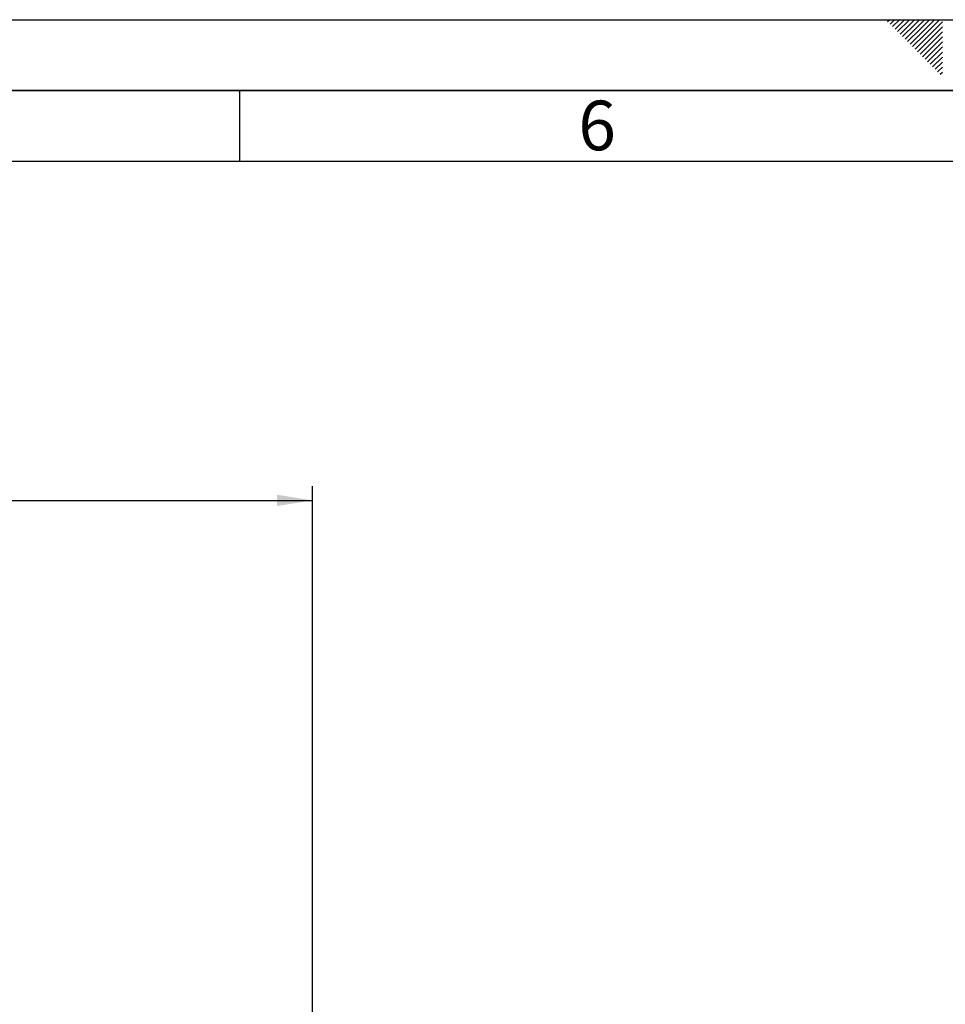
# Paper-space layout 'Blatt1' of a CAD drawing. Units: millimetres. Extents: x 0 to 5940, y 0 to 4200.
# Drawn here: x 2315 to 2968, y 3506 to 4200 of the extents above; entities that cross this region are included whole.
import ezdxf

# ---------------------------------------------------------------- set-up
doc = ezdxf.new("R2010")
doc.units = ezdxf.units.MM
doc.header["$LTSCALE"] = 10
for name, color, linetype in [('1', 7, 'Continuous'), ('61', 7, 'Continuous'), ('62', 7, 'Continuous')]:
    doc.layers.add(name, color=color, linetype=linetype)
doc.styles.add('SLDTEXTSTYLE0', font='TXT', dxfattribs={"width": 0.605})
doc.styles.add('SLDTEXTSTYLE1', font='TXT', dxfattribs={"width": 0.75})
doc.dimstyles.new('SLDDIMSTYLE0', dxfattribs={"dimtxt": 35, "dimasz": 25, "dimexe": 0, "dimexo": 0.0625, "dimgap": 8.75, "dimtad": 1, "dimdec": 1, "dimrnd": 1e-09, "dimzin": 4, "dimdsep": 46, "dimtxsty": 'SLDTEXTSTYLE0', "dimsah": 1, "dimcen": 0.09, "dimadec": 0, "dimazin": 1, "dimtfac": 1, "dimtdec": 1, "dimtofl": 0, "dimtmove": 0, "dimatfit": 3, "dimfxl": 1, "dimfrac": 2, "dimtolj": 1, "dimtzin": 12, "dimarcsym": 0})

# ---------------------------------------------------------------- blocks, each defined once
blk = doc.blocks.new('_D')
at = {"layer": '1'}
for p, q in [((886.94, 3364.09), (886.94, 3870.97)), ((2521.42, 3182.59), (2521.42, 3870.97)), ((886.94, 3860.97), (2521.42, 3860.97))]:
    blk.add_line(p, q, dxfattribs=at)
for points in [[(886.94, 3860.97), (911.94, 3856.97), (911.94, 3864.97)], [(2521.42, 3860.97), (2496.42, 3864.97), (2496.42, 3856.97)]]:
    blk.add_solid(points, dxfattribs=at)
at = {"layer": '1', "insert": (1611.94, 3906.09), "char_height": 35, "attachment_point": 1, "style": 'SLDTEXTSTYLE0'}
blk.add_mtext('ca. 1650', dxfattribs=at)

psp = doc.layouts.new('Blatt1')

# ---------------------------------------------------------------- linework, layer by layer
at = {"layer": '61'}
psp.add_line((0, 4200), (5940, 4200), dxfattribs=at)
at = {"layer": '61', "color": 7, "linetype": 'Continuous', "lineweight": 35}
psp.add_line((5890, 4150), (50, 4150), dxfattribs=at)
at = {"layer": '61', "color": 7, "linetype": 'Continuous'}
for p, q in [((2470, 4150), (2470, 4100)), ((5840, 4100), (100, 4100))]:
    psp.add_line(p, q, dxfattribs=at)
at = {"layer": '62', "color": 7, "linetype": 'Continuous'}
for p, q in [((2927.14, 4198.66), (2928.49, 4200)), ((2928.91, 4196.89), (2932.02, 4200)), ((2930.68, 4195.12), (2935.56, 4200)), ((2932.45, 4193.35), (2939.09, 4200)), ((2934.22, 4191.59), (2942.63, 4200)), ((2935.98, 4189.82), (2944.89, 4198.72)), ((2937.75, 4188.05), (2946.66, 4196.95)), ((2939.52, 4186.28), (2948.42, 4195.19)), ((2944.89, 4198.72), (2946.16, 4200)), ((2946.66, 4196.95), (2949.7, 4200)), ((2948.42, 4195.19), (2953.24, 4200)), ((2950.19, 4193.42), (2956.77, 4200)), ((2951.96, 4191.65), (2960.31, 4200)), ((2953.73, 4189.88), (2963.84, 4200)), ((2955.49, 4188.12), (2965.8, 4198.42)), ((2957.26, 4186.35), (2965.8, 4194.89)), ((2941.29, 4184.51), (2950.19, 4193.42)), ((2943.05, 4182.75), (2951.96, 4191.65)), ((2944.82, 4180.98), (2953.73, 4189.88)), ((2946.59, 4179.21), (2955.49, 4188.12)), ((2959.03, 4184.58), (2965.8, 4191.35)), ((2960.8, 4182.81), (2965.8, 4187.81)), ((2948.36, 4177.44), (2957.26, 4186.35)), ((2950.12, 4175.68), (2959.03, 4184.58)), ((2951.89, 4173.91), (2960.8, 4182.81)), ((2953.66, 4172.14), (2962.57, 4181.05)), ((2962.57, 4181.05), (2965.8, 4184.28)), ((2964.33, 4179.28), (2965.8, 4180.74)), ((2955.43, 4170.37), (2964.33, 4179.28)), ((2957.2, 4168.6), (2965.8, 4177.21)), ((2958.96, 4166.84), (2965.8, 4173.67)), ((2960.73, 4165.07), (2965.8, 4170.14)), ((2962.5, 4163.3), (2965.8, 4166.6)), ((2964.27, 4161.53), (2965.8, 4163.07))]:
    psp.add_line(p, q, dxfattribs=at)

# ---------------------------------------------------------------- texts
at = {"layer": '62', "insert": (2722.29, 4142.9), "char_height": 35, "attachment_point": 2, "style": 'SLDTEXTSTYLE1'}
psp.add_mtext('6', dxfattribs=at)

# ---------------------------------------------------------------- dimensions: what is measured, and where the dimension line sits
at = {"layer": '1'}
dim = psp.add_linear_dim(base=(2521.42, 3860.97), p1=(886.94, 3354.09), p2=(2521.42, 3172.59), dimstyle='SLDDIMSTYLE0', dxfattribs=at)
dim.commit()
dim.dimension.update_dxf_attribs({"geometry": '_D', "text_midpoint": (1704.18, 3860.97), "dimtype": 160})

doc.saveas('drawing.dxf')
